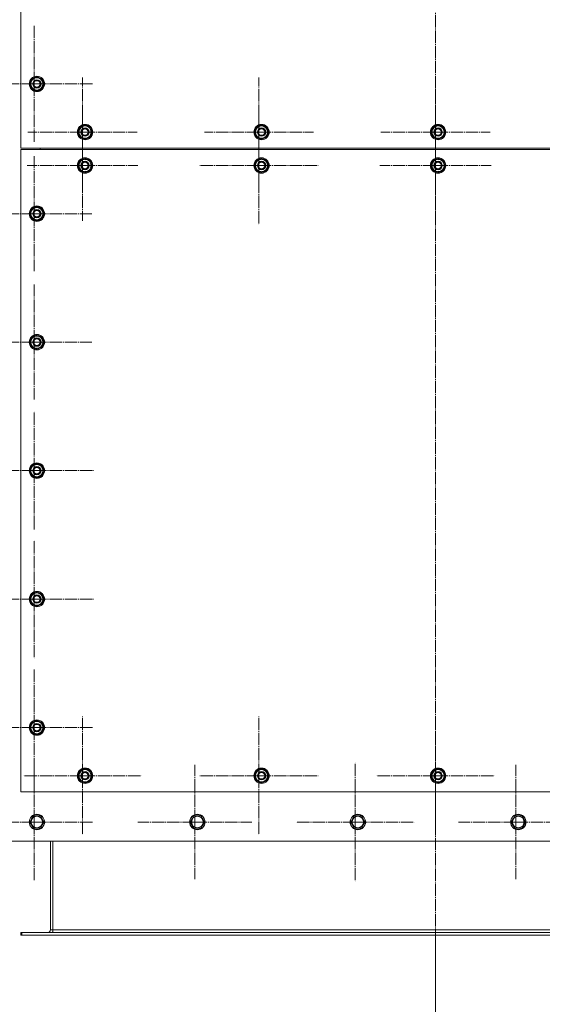
# Model space of a CAD drawing. Units: millimetres. Extents: x 0 to 24363, y -6 to 16800.
# Drawn here: x 3121 to 3935, y 2558 to 4091 of the extents above; entities that cross this region are included whole.
import ezdxf

# ---------------------------------------------------------------- set-up
doc = ezdxf.new("R2010")
doc.units = ezdxf.units.MM
doc.linetypes.add('K5LT_AXLED', pattern=[23.716667, 19.216667, -1.5, 1.5, -1.5])
doc.linetypes.add('K5LT_THIN', pattern=[0])
for name, color, linetype, true_color in [('DIM', 6, 'Continuous', 0xff00ff), ('OSI', 2, 'Continuous', 0xffff00), ('R', 1, 'Continuous', 0xff0000)]:
    doc.layers.add(name, color=color, linetype=linetype, true_color=true_color)

msp = doc.modelspace()

# ---------------------------------------------------------------- linework, layer by layer
at = {"layer": 'DIM', "color": 7, "linetype": 'K5LT_THIN', "lineweight": 13}
msp.add_line((3768.6, 2665.9), (3768.6, 2036.8), dxfattribs=at)
msp.add_line((3768.6, 2665.9), (3768.6, 2036.8), dxfattribs=at)
at = {"layer": 'OSI', "color": 30, "linetype": 'K5LT_AXLED', "lineweight": 13, "true_color": 0xff8000}
for p, q in [((3768.6, 5307.4), (3768.6, 2562.4)), ((3143.6, 3990.9), (3143.6, 4081.4)), ((3218.6, 3915.9), (3218.6, 4000.9)), ((3493.6, 3915.9), (3493.6, 4000.9)), ((3768.6, 3915.9), (3768.6, 4000.9)), ((3143.6, 3990.9), (3053.1, 3990.9)), ((3143.6, 3990.9), (3234.1, 3990.9)), ((3143.6, 3990.9), (3143.6, 3900.4)), ((3493.6, 3863.9), (3493.6, 3955.9)), ((3218.6, 3863.9), (3218.6, 3949.9)), ((3768.6, 3863.9), (3768.6, 3950.4)), ((3218.6, 3915.9), (3133.6, 3915.9)), ((3218.6, 3915.9), (3218.6, 3830.9)), ((3218.6, 3915.9), (3303.6, 3915.9)), ((3493.6, 3915.9), (3408.6, 3915.9)), ((3493.6, 3915.9), (3493.6, 3830.9)), ((3493.6, 3915.9), (3578.6, 3915.9)), ((3768.6, 3915.9), (3683.6, 3915.9)), ((3768.6, 3915.9), (3768.6, 3830.9)), ((3768.6, 3915.9), (3853.6, 3915.9)), ((3143.6, 3788.9), (3143.6, 3878.4)), ((3218.6, 3863.9), (3132.6, 3863.9)), ((3218.6, 3863.9), (3304.6, 3863.9)), ((3218.6, 3863.9), (3218.6, 3777.9)), ((3493.6, 3863.9), (3401.6, 3863.9)), ((3493.6, 3863.9), (3493.6, 3771.9)), ((3493.6, 3863.9), (3585.6, 3863.9)), ((3768.6, 3863.9), (3682.1, 3863.9)), ((3768.6, 3863.9), (3768.6, 3777.4)), ((3768.6, 3863.9), (3855.1, 3863.9)), ((3143.6, 3788.9), (3054.1, 3788.9)), ((3143.6, 3788.9), (3233.1, 3788.9)), ((3143.6, 3788.9), (3143.6, 3699.4)), ((3143.6, 3588.9), (3143.6, 3678.4)), ((3143.6, 3588.9), (3054.1, 3588.9)), ((3143.6, 3588.9), (3143.6, 3499.4)), ((3143.6, 3588.9), (3233.1, 3588.9)), ((3143.6, 3388.9), (3143.6, 3480.9)), ((3143.6, 3388.9), (3051.6, 3388.9)), ((3143.6, 3388.9), (3143.6, 3296.9)), ((3143.6, 3388.9), (3235.6, 3388.9)), ((3143.6, 3188.9), (3143.6, 3280.9)), ((3143.6, 3188.9), (3051.6, 3188.9)), ((3143.6, 3188.9), (3235.6, 3188.9)), ((3143.6, 3188.9), (3143.6, 3096.9)), ((3143.6, 2988.9), (3143.6, 3080.7)), ((3218.6, 2913.9), (3218.6, 3005.9)), ((3493.6, 2913.9), (3493.6, 3005.9)), ((3768.6, 2913.9), (3768.6, 3005.9)), ((3143.6, 2988.9), (3051.8, 2988.9)), ((3143.6, 2988.9), (3235.4, 2988.9)), ((3143.6, 2988.9), (3143.6, 2897.1)), ((3143.6, 2841.9), (3143.6, 2933.7)), ((3393.6, 2841.9), (3393.6, 2930.9)), ((3643.6, 2841.9), (3643.6, 2933.9)), ((3893.6, 2841.9), (3893.6, 2930.9)), ((3218.6, 2913.9), (3126.6, 2913.9)), ((3218.6, 2913.9), (3310.6, 2913.9)), ((3218.6, 2913.9), (3218.6, 2821.9)), ((3493.6, 2913.9), (3401.6, 2913.9)), ((3493.6, 2913.9), (3585.6, 2913.9)), ((3493.6, 2913.9), (3493.6, 2821.9)), ((3768.6, 2913.9), (3676.6, 2913.9)), ((3768.6, 2913.9), (3768.6, 2821.9)), ((3768.6, 2913.9), (3860.6, 2913.9)), ((3143.6, 2841.9), (3051.8, 2841.9)), ((3143.6, 2841.9), (3235.4, 2841.9)), ((3143.6, 2841.9), (3143.6, 2750.1)), ((3393.6, 2841.9), (3304.6, 2841.9)), ((3393.6, 2841.9), (3482.6, 2841.9)), ((3393.6, 2841.9), (3393.6, 2752.9)), ((3643.6, 2841.9), (3551.6, 2841.9)), ((3643.6, 2841.9), (3735.6, 2841.9)), ((3643.6, 2841.9), (3643.6, 2749.9)), ((3893.6, 2841.9), (3804.6, 2841.9)), ((3893.6, 2841.9), (3982.6, 2841.9)), ((3893.6, 2841.9), (3893.6, 2752.9))]:
    msp.add_line(p, q, dxfattribs=at)
at = {"layer": 'R', "color": 7, "linetype": 'K5LT_THIN', "lineweight": 13}
for p, q in [((3122.6, 4690.9), (3122.6, 3890.9)), ((3138.1, 3996.4), (3147.6, 4001.9)), ((3147.6, 4001.9), (3157.1, 3996.4)), ((3138.1, 3990.9), (3138.1, 3996.4)), ((3138.1, 3985.4), (3138.1, 3990.9)), ((3147.6, 3979.9), (3138.1, 3985.4)), ((3157.1, 3985.4), (3147.6, 3979.9)), ((3157.1, 3996.4), (3157.1, 3990.9)), ((3158, 3991.9), (3157.1, 3991.9)), ((3157.1, 3990.9), (3157.1, 3985.4)), ((3157.1, 3989.8), (3158, 3989.8)), ((3157.1, 3988.6), (3157.8, 3988.6)), ((3213.1, 3921.4), (3222.6, 3926.9)), ((3222.6, 3926.9), (3232.1, 3921.4)), ((3488.1, 3921.4), (3497.6, 3926.9)), ((3497.6, 3926.9), (3507.1, 3921.4)), ((3763.1, 3921.4), (3772.6, 3926.9)), ((3772.6, 3926.9), (3782.1, 3921.4)), ((3213.1, 3915.9), (3213.1, 3921.4)), ((3213.1, 3910.4), (3213.1, 3915.9)), ((3222.6, 3904.9), (3213.1, 3910.4)), ((3232.1, 3910.4), (3222.6, 3904.9)), ((3232.1, 3921.4), (3232.1, 3915.9)), ((3233, 3916.9), (3232.1, 3916.9)), ((3232.1, 3915.9), (3232.1, 3910.4)), ((3232.1, 3914.8), (3233, 3914.8)), ((3232.1, 3913.6), (3232.8, 3913.6)), ((3488.1, 3915.9), (3488.1, 3921.4)), ((3488.1, 3910.4), (3488.1, 3915.9)), ((3497.6, 3904.9), (3488.1, 3910.4)), ((3507.1, 3910.4), (3497.6, 3904.9)), ((3507.1, 3921.4), (3507.1, 3915.9)), ((3508, 3916.9), (3507.1, 3916.9)), ((3507.1, 3915.9), (3507.1, 3910.4)), ((3507.1, 3914.8), (3508, 3914.8)), ((3507.1, 3913.6), (3507.8, 3913.6)), ((3763.1, 3915.9), (3763.1, 3921.4)), ((3763.1, 3910.4), (3763.1, 3915.9)), ((3772.6, 3904.9), (3763.1, 3910.4)), ((3782.1, 3910.4), (3772.6, 3904.9)), ((3782.1, 3921.4), (3782.1, 3915.9)), ((3783, 3916.9), (3782.1, 3916.9)), ((3782.1, 3915.9), (3782.1, 3910.4)), ((3782.1, 3914.8), (3783, 3914.8)), ((3782.1, 3913.6), (3782.8, 3913.6)), ((3122.6, 3890.9), (4422.6, 3890.9)), ((4422.6, 3888.9), (3122.6, 3888.9)), ((3122.6, 3888.9), (3122.6, 2888.9)), ((3152.6, 3890.9), (3152.6, 3888.9)), ((3152.6, 3890.9), (3152.6, 3888.9)), ((3213.1, 3869.4), (3222.6, 3874.9)), ((3213.1, 3863.9), (3213.1, 3869.4)), ((3213.1, 3858.4), (3213.1, 3863.9)), ((3222.6, 3874.9), (3232.1, 3869.4)), ((3232.1, 3869.4), (3232.1, 3863.9)), ((3233, 3864.9), (3232.1, 3864.9)), ((3232.1, 3863.9), (3232.1, 3858.4)), ((3232.1, 3862.8), (3233, 3862.8)), ((3488.1, 3869.4), (3497.6, 3874.9)), ((3488.1, 3863.9), (3488.1, 3869.4)), ((3488.1, 3858.4), (3488.1, 3863.9)), ((3497.6, 3874.9), (3507.1, 3869.4)), ((3507.1, 3869.4), (3507.1, 3863.9)), ((3508, 3864.9), (3507.1, 3864.9)), ((3507.1, 3863.9), (3507.1, 3858.4)), ((3507.1, 3862.8), (3508, 3862.8)), ((3763.1, 3869.4), (3772.6, 3874.9)), ((3763.1, 3863.9), (3763.1, 3869.4)), ((3763.1, 3858.4), (3763.1, 3863.9)), ((3772.6, 3874.9), (3782.1, 3869.4)), ((3782.1, 3869.4), (3782.1, 3863.9)), ((3783, 3864.9), (3782.1, 3864.9)), ((3782.1, 3863.9), (3782.1, 3858.4)), ((3782.1, 3862.8), (3783, 3862.8)), ((3222.6, 3852.9), (3213.1, 3858.4)), ((3232.1, 3858.4), (3222.6, 3852.9)), ((3232.1, 3861.6), (3232.8, 3861.6)), ((3497.6, 3852.9), (3488.1, 3858.4)), ((3507.1, 3858.4), (3497.6, 3852.9)), ((3507.1, 3861.6), (3507.8, 3861.6)), ((3772.6, 3852.9), (3763.1, 3858.4)), ((3782.1, 3858.4), (3772.6, 3852.9)), ((3782.1, 3861.6), (3782.8, 3861.6)), ((3138.1, 3794.4), (3147.6, 3799.9)), ((3138.1, 3788.9), (3138.1, 3794.4)), ((3138.1, 3783.4), (3138.1, 3788.9)), ((3147.6, 3799.9), (3157.1, 3794.4)), ((3157.1, 3794.4), (3157.1, 3788.9)), ((3158, 3789.9), (3157.1, 3789.9)), ((3157.1, 3788.9), (3157.1, 3783.4)), ((3157.1, 3787.8), (3158, 3787.8)), ((3157.1, 3786.6), (3157.8, 3786.6)), ((3147.6, 3777.9), (3138.1, 3783.4)), ((3157.1, 3783.4), (3147.6, 3777.9)), ((3138.1, 3594.4), (3147.6, 3599.9)), ((3138.1, 3588.9), (3138.1, 3594.4)), ((3138.1, 3583.4), (3138.1, 3588.9)), ((3147.6, 3599.9), (3157.1, 3594.4)), ((3157.1, 3594.4), (3157.1, 3588.9)), ((3158, 3589.9), (3157.1, 3589.9)), ((3157.1, 3588.9), (3157.1, 3583.4)), ((3157.1, 3587.8), (3158, 3587.8)), ((3147.6, 3577.9), (3138.1, 3583.4)), ((3157.1, 3583.4), (3147.6, 3577.9)), ((3157.1, 3586.6), (3157.8, 3586.6)), ((3138.1, 3394.4), (3147.6, 3399.9)), ((3138.1, 3388.9), (3138.1, 3394.4)), ((3138.1, 3383.4), (3138.1, 3388.9)), ((3147.6, 3399.9), (3157.1, 3394.4)), ((3157.1, 3394.4), (3157.1, 3388.9)), ((3158, 3389.9), (3157.1, 3389.9)), ((3157.1, 3388.9), (3157.1, 3383.4)), ((3157.1, 3387.8), (3158, 3387.8)), ((3147.6, 3377.9), (3138.1, 3383.4)), ((3157.1, 3383.4), (3147.6, 3377.9)), ((3157.1, 3386.6), (3157.8, 3386.6)), ((3138.1, 3194.4), (3147.6, 3199.9)), ((3138.1, 3188.9), (3138.1, 3194.4)), ((3138.1, 3183.4), (3138.1, 3188.9)), ((3147.6, 3199.9), (3157.1, 3194.4)), ((3157.1, 3194.4), (3157.1, 3188.9)), ((3158, 3189.9), (3157.1, 3189.9)), ((3157.1, 3188.9), (3157.1, 3183.4)), ((3147.6, 3177.9), (3138.1, 3183.4)), ((3157.1, 3183.4), (3147.6, 3177.9)), ((3157.1, 3187.8), (3158, 3187.8)), ((3157.1, 3186.6), (3157.8, 3186.6)), ((3138.1, 2994.4), (3147.6, 2999.9)), ((3138.1, 2988.9), (3138.1, 2994.4)), ((3147.6, 2999.9), (3157.1, 2994.4)), ((3157.1, 2994.4), (3157.1, 2988.9)), ((3158, 2989.9), (3157.1, 2989.9)), ((3138.1, 2983.4), (3138.1, 2988.9)), ((3147.6, 2977.9), (3138.1, 2983.4)), ((3157.1, 2983.4), (3147.6, 2977.9)), ((3157.1, 2988.9), (3157.1, 2983.4)), ((3157.1, 2987.8), (3158, 2987.8)), ((3157.1, 2986.6), (3157.8, 2986.6)), ((3213.1, 2919.4), (3222.6, 2924.9)), ((3213.1, 2913.9), (3213.1, 2919.4)), ((3213.1, 2908.4), (3213.1, 2913.9)), ((3222.6, 2924.9), (3232.1, 2919.4)), ((3232.1, 2919.4), (3232.1, 2913.9)), ((3233, 2914.9), (3232.1, 2914.9)), ((3232.1, 2913.9), (3232.1, 2908.4)), ((3232.1, 2912.8), (3233, 2912.8)), ((3488.1, 2919.4), (3497.6, 2924.9)), ((3488.1, 2913.9), (3488.1, 2919.4)), ((3488.1, 2908.4), (3488.1, 2913.9)), ((3497.6, 2924.9), (3507.1, 2919.4)), ((3507.1, 2919.4), (3507.1, 2913.9)), ((3508, 2914.9), (3507.1, 2914.9)), ((3507.1, 2913.9), (3507.1, 2908.4)), ((3507.1, 2912.8), (3508, 2912.8)), ((3763.1, 2919.4), (3772.6, 2924.9)), ((3763.1, 2913.9), (3763.1, 2919.4)), ((3763.1, 2908.4), (3763.1, 2913.9)), ((3772.6, 2924.9), (3782.1, 2919.4)), ((3782.1, 2919.4), (3782.1, 2913.9)), ((3783, 2914.9), (3782.1, 2914.9)), ((3782.1, 2913.9), (3782.1, 2908.4)), ((3782.1, 2912.8), (3783, 2912.8)), ((3222.6, 2902.9), (3213.1, 2908.4)), ((3232.1, 2908.4), (3222.6, 2902.9)), ((3232.1, 2911.6), (3232.8, 2911.6)), ((3497.6, 2902.9), (3488.1, 2908.4)), ((3507.1, 2908.4), (3497.6, 2902.9)), ((3507.1, 2911.6), (3507.8, 2911.6)), ((3772.6, 2902.9), (3763.1, 2908.4)), ((3782.1, 2908.4), (3772.6, 2902.9)), ((3782.1, 2911.6), (3782.8, 2911.6)), ((3122.6, 2888.9), (4422.6, 2888.9)), ((3139.4, 2846.6), (3142.1, 2851.4)), ((3142.1, 2851.4), (3153.1, 2851.4)), ((3153.1, 2851.4), (3158.6, 2841.9)), ((3389.4, 2846.6), (3392.1, 2851.4)), ((3392.1, 2851.4), (3403.1, 2851.4)), ((3403.1, 2851.4), (3408.6, 2841.9)), ((3639.4, 2846.6), (3642.1, 2851.4)), ((3642.1, 2851.4), (3653.1, 2851.4)), ((3653.1, 2851.4), (3658.6, 2841.9)), ((3889.4, 2846.6), (3892.1, 2851.4)), ((3892.1, 2851.4), (3903.1, 2851.4)), ((3903.1, 2851.4), (3908.6, 2841.9)), ((3136.6, 2841.9), (3139.4, 2846.6)), ((3142.1, 2832.4), (3136.6, 2841.9)), ((3158.6, 2841.9), (3153.1, 2832.4)), ((3386.6, 2841.9), (3389.4, 2846.6)), ((3392.1, 2832.4), (3386.6, 2841.9)), ((3408.6, 2841.9), (3403.1, 2832.4)), ((3636.6, 2841.9), (3639.4, 2846.6)), ((3642.1, 2832.4), (3636.6, 2841.9)), ((3658.6, 2841.9), (3653.1, 2832.4)), ((3886.6, 2841.9), (3889.4, 2846.6)), ((3892.1, 2832.4), (3886.6, 2841.9)), ((3908.6, 2841.9), (3903.1, 2832.4)), ((3153.1, 2832.4), (3142.1, 2832.4)), ((3403.1, 2832.4), (3392.1, 2832.4)), ((3653.1, 2832.4), (3642.1, 2832.4)), ((3903.1, 2832.4), (3892.1, 2832.4)), ((3097.6, 2811.9), (4447.6, 2811.9)), ((3168.6, 2811.9), (3168.6, 2673.9)), ((3172.6, 2673.9), (3172.6, 2811.9)), ((3122.6, 2669.9), (3122.6, 2665.9)), ((3124.1, 2669.9), (3122.6, 2669.9)), ((3124.1, 2669.9), (3124.1, 2665.9)), ((4421.1, 2669.9), (3124.1, 2669.9)), ((3168.6, 2673.9), (3172.6, 2673.9)), ((4372.6, 2673.9), (3172.6, 2673.9)), ((3172.6, 2669.9), (3172.6, 2673.9)), ((3124.1, 2665.9), (3122.6, 2665.9)), ((4421.1, 2665.9), (3124.1, 2665.9))]:
    msp.add_line(p, q, dxfattribs=at)
for centre, radius in [((3147.6, 3990.9), 12), ((3147.6, 3990.9), 11.8), ((3147.6, 3990.9), 6.5), ((3147.6, 3990.9), 6), ((3147.6, 3990.9), 5), ((3222.6, 3915.9), 12), ((3222.6, 3915.9), 11.8), ((3497.6, 3915.9), 12), ((3497.6, 3915.9), 11.8), ((3772.6, 3915.9), 12), ((3772.6, 3915.9), 11.8), ((3222.6, 3915.9), 6.5), ((3222.6, 3915.9), 6), ((3222.6, 3915.9), 5), ((3497.6, 3915.9), 6.5), ((3497.6, 3915.9), 6), ((3497.6, 3915.9), 5), ((3772.6, 3915.9), 6.5), ((3772.6, 3915.9), 6), ((3772.6, 3915.9), 5), ((3222.6, 3863.9), 12), ((3222.6, 3863.9), 11.8), ((3222.6, 3863.9), 6.5), ((3222.6, 3863.9), 6), ((3222.6, 3863.9), 5), ((3497.6, 3863.9), 12), ((3497.6, 3863.9), 11.8), ((3497.6, 3863.9), 6.5), ((3497.6, 3863.9), 6), ((3497.6, 3863.9), 5), ((3772.6, 3863.9), 12), ((3772.6, 3863.9), 11.8), ((3772.6, 3863.9), 6.5), ((3772.6, 3863.9), 6), ((3772.6, 3863.9), 5), ((3147.6, 3788.9), 12), ((3147.6, 3788.9), 11.8), ((3147.6, 3788.9), 6.5), ((3147.6, 3788.9), 6), ((3147.6, 3788.9), 5), ((3147.6, 3588.9), 12), ((3147.6, 3588.9), 11.8), ((3147.6, 3588.9), 6.5), ((3147.6, 3588.9), 6), ((3147.6, 3588.9), 5), ((3147.6, 3388.9), 12), ((3147.6, 3388.9), 11.8), ((3147.6, 3388.9), 6.5), ((3147.6, 3388.9), 6), ((3147.6, 3388.9), 5), ((3147.6, 3188.9), 12), ((3147.6, 3188.9), 11.8), ((3147.6, 3188.9), 6.5), ((3147.6, 3188.9), 6), ((3147.6, 3188.9), 5), ((3147.6, 2988.9), 12), ((3147.6, 2988.9), 11.8), ((3147.6, 2988.9), 6.5), ((3147.6, 2988.9), 6), ((3147.6, 2988.9), 5), ((3222.6, 2913.9), 12), ((3222.6, 2913.9), 11.8), ((3222.6, 2913.9), 6.5), ((3222.6, 2913.9), 6), ((3222.6, 2913.9), 5), ((3497.6, 2913.9), 12), ((3497.6, 2913.9), 11.8), ((3497.6, 2913.9), 6.5), ((3497.6, 2913.9), 6), ((3497.6, 2913.9), 5), ((3772.6, 2913.9), 12), ((3772.6, 2913.9), 11.8), ((3772.6, 2913.9), 6.5), ((3772.6, 2913.9), 6), ((3772.6, 2913.9), 5), ((3147.6, 2841.9), 12), ((3147.6, 2841.9), 11.8), ((3397.6, 2841.9), 12), ((3397.6, 2841.9), 11.8), ((3647.6, 2841.9), 12), ((3647.6, 2841.9), 11.8), ((3897.6, 2841.9), 12), ((3897.6, 2841.9), 11.8), ((3147.6, 2841.9), 8.97), ((3397.6, 2841.9), 8.97), ((3647.6, 2841.9), 8.97), ((3897.6, 2841.9), 8.97)]:
    msp.add_circle(centre, radius, dxfattribs=at)
for centre, radius, start, end in [((3147.6, 3990.9), 10.5, 94.7912, 145.2088), ((3147.6, 3990.9), 10.5, 34.7912, 85.2088), ((3147.6, 3990.9), 10.5, 154.7912, 205.2088), ((3147.6, 3990.9), 9.5, 0, 180), ((3147.6, 3990.9), 9.5, 180, 0), ((3147.6, 3990.9), 10.5, 5.5324, 25.2088), ((3147.6, 3990.9), 10.5, 334.7912, 347.3589), ((3147.6, 3990.9), 10.5, 347.3589, 353.8105), ((3147.6, 3990.9), 10.5, 214.7912, 265.2088), ((3147.6, 3990.9), 10.5, 274.7912, 325.2088), ((3222.6, 3915.9), 9.5, 0, 180), ((3222.6, 3915.9), 10.5, 94.7912, 145.2088), ((3222.6, 3915.9), 10.5, 34.7912, 85.2088), ((3497.6, 3915.9), 9.5, 0, 180), ((3497.6, 3915.9), 10.5, 94.7912, 145.2088), ((3497.6, 3915.9), 10.5, 34.7912, 85.2088), ((3772.6, 3915.9), 9.5, 0, 180), ((3772.6, 3915.9), 10.5, 94.7912, 145.2088), ((3772.6, 3915.9), 10.5, 34.7912, 85.2088), ((3222.6, 3915.9), 10.5, 154.7912, 205.2088), ((3222.6, 3915.9), 9.5, 180, 0), ((3222.6, 3915.9), 10.5, 214.7912, 265.2088), ((3222.6, 3915.9), 10.5, 274.7912, 325.2088), ((3222.6, 3915.9), 10.5, 5.5324, 25.2088), ((3222.6, 3915.9), 10.5, 334.7912, 347.3589), ((3222.6, 3915.9), 10.5, 347.3589, 353.8105), ((3497.6, 3915.9), 10.5, 154.7912, 205.2088), ((3497.6, 3915.9), 9.5, 180, 0), ((3497.6, 3915.9), 10.5, 214.7912, 265.2088), ((3497.6, 3915.9), 10.5, 274.7912, 325.2088), ((3497.6, 3915.9), 10.5, 5.5324, 25.2088), ((3497.6, 3915.9), 10.5, 334.7912, 347.3589), ((3497.6, 3915.9), 10.5, 347.3589, 353.8105), ((3772.6, 3915.9), 10.5, 154.7912, 205.2088), ((3772.6, 3915.9), 9.5, 180, 0), ((3772.6, 3915.9), 10.5, 214.7912, 265.2088), ((3772.6, 3915.9), 10.5, 274.7912, 325.2088), ((3772.6, 3915.9), 10.5, 5.5324, 25.2088), ((3772.6, 3915.9), 10.5, 334.7912, 347.3589), ((3772.6, 3915.9), 10.5, 347.3589, 353.8105), ((3222.6, 3863.9), 10.5, 154.7912, 205.2088), ((3222.6, 3863.9), 9.5, 0, 180), ((3222.6, 3863.9), 9.5, 180, 0), ((3222.6, 3863.9), 10.5, 94.7912, 145.2088), ((3222.6, 3863.9), 10.5, 34.7912, 85.2088), ((3222.6, 3863.9), 10.5, 5.5324, 25.2088), ((3222.6, 3863.9), 10.5, 347.3589, 353.8105), ((3497.6, 3863.9), 10.5, 154.7912, 205.2088), ((3497.6, 3863.9), 9.5, 0, 180), ((3497.6, 3863.9), 9.5, 180, 0), ((3497.6, 3863.9), 10.5, 94.7912, 145.2088), ((3497.6, 3863.9), 10.5, 34.7912, 85.2088), ((3497.6, 3863.9), 10.5, 5.5324, 25.2088), ((3497.6, 3863.9), 10.5, 347.3589, 353.8105), ((3772.6, 3863.9), 10.5, 154.7912, 205.2088), ((3772.6, 3863.9), 9.5, 0, 180), ((3772.6, 3863.9), 9.5, 180, 0), ((3772.6, 3863.9), 10.5, 94.7912, 145.2088), ((3772.6, 3863.9), 10.5, 34.7912, 85.2088), ((3772.6, 3863.9), 10.5, 5.5324, 25.2088), ((3772.6, 3863.9), 10.5, 347.3589, 353.8105), ((3222.6, 3863.9), 10.5, 214.7912, 265.2088), ((3222.6, 3863.9), 10.5, 274.7912, 325.2088), ((3222.6, 3863.9), 10.5, 334.7912, 347.3589), ((3497.6, 3863.9), 10.5, 214.7912, 265.2088), ((3497.6, 3863.9), 10.5, 274.7912, 325.2088), ((3497.6, 3863.9), 10.5, 334.7912, 347.3589), ((3772.6, 3863.9), 10.5, 214.7912, 265.2088), ((3772.6, 3863.9), 10.5, 274.7912, 325.2088), ((3772.6, 3863.9), 10.5, 334.7912, 347.3589), ((3147.6, 3788.9), 10.5, 154.7912, 205.2088), ((3147.6, 3788.9), 9.5, 0, 180), ((3147.6, 3788.9), 9.5, 180, 0), ((3147.6, 3788.9), 10.5, 94.7912, 145.2088), ((3147.6, 3788.9), 10.5, 34.7912, 85.2088), ((3147.6, 3788.9), 10.5, 5.5324, 25.2088), ((3147.6, 3788.9), 10.5, 334.7912, 347.3589), ((3147.6, 3788.9), 10.5, 347.3589, 353.8105), ((3147.6, 3788.9), 10.5, 214.7912, 265.2088), ((3147.6, 3788.9), 10.5, 274.7912, 325.2088), ((3147.6, 3588.9), 10.5, 154.7912, 205.2088), ((3147.6, 3588.9), 9.5, 0, 180), ((3147.6, 3588.9), 9.5, 180, 0), ((3147.6, 3588.9), 10.5, 94.7912, 145.2088), ((3147.6, 3588.9), 10.5, 34.7912, 85.2088), ((3147.6, 3588.9), 10.5, 5.5324, 25.2088), ((3147.6, 3588.9), 10.5, 347.3589, 353.8105), ((3147.6, 3588.9), 10.5, 214.7912, 265.2088), ((3147.6, 3588.9), 10.5, 274.7912, 325.2088), ((3147.6, 3588.9), 10.5, 334.7912, 347.3589), ((3147.6, 3388.9), 10.5, 154.7912, 205.2088), ((3147.6, 3388.9), 9.5, 0, 180), ((3147.6, 3388.9), 9.5, 180, 0), ((3147.6, 3388.9), 10.5, 94.7912, 145.2088), ((3147.6, 3388.9), 10.5, 34.7912, 85.2088), ((3147.6, 3388.9), 10.5, 5.5324, 25.2088), ((3147.6, 3388.9), 10.5, 347.3589, 353.8105), ((3147.6, 3388.9), 10.5, 214.7912, 265.2088), ((3147.6, 3388.9), 10.5, 274.7912, 325.2088), ((3147.6, 3388.9), 10.5, 334.7912, 347.3589), ((3147.6, 3188.9), 10.5, 154.7912, 205.2088), ((3147.6, 3188.9), 9.5, 0, 180), ((3147.6, 3188.9), 9.5, 180, 0), ((3147.6, 3188.9), 10.5, 94.7912, 145.2088), ((3147.6, 3188.9), 10.5, 34.7912, 85.2088), ((3147.6, 3188.9), 10.5, 5.5324, 25.2088), ((3147.6, 3188.9), 10.5, 214.7912, 265.2088), ((3147.6, 3188.9), 10.5, 274.7912, 325.2088), ((3147.6, 3188.9), 10.5, 334.7912, 347.3589), ((3147.6, 3188.9), 10.5, 347.3589, 353.8105), ((3147.6, 2988.9), 10.5, 154.7912, 205.2088), ((3147.6, 2988.9), 9.5, 0, 180), ((3147.6, 2988.9), 10.5, 94.7912, 145.2088), ((3147.6, 2988.9), 10.5, 34.7912, 85.2088), ((3147.6, 2988.9), 10.5, 5.5324, 25.2088), ((3147.6, 2988.9), 9.5, 180, 0), ((3147.6, 2988.9), 10.5, 214.7912, 265.2088), ((3147.6, 2988.9), 10.5, 274.7912, 325.2088), ((3147.6, 2988.9), 10.5, 334.7912, 347.3589), ((3147.6, 2988.9), 10.5, 347.3589, 353.8105), ((3222.6, 2913.9), 10.5, 154.7912, 205.2088), ((3222.6, 2913.9), 9.5, 0, 180), ((3222.6, 2913.9), 9.5, 180, 0), ((3222.6, 2913.9), 10.5, 94.7912, 145.2088), ((3222.6, 2913.9), 10.5, 34.7912, 85.2088), ((3222.6, 2913.9), 10.5, 5.5324, 25.2088), ((3222.6, 2913.9), 10.5, 347.3589, 353.8105), ((3497.6, 2913.9), 10.5, 154.7912, 205.2088), ((3497.6, 2913.9), 9.5, 0, 180), ((3497.6, 2913.9), 9.5, 180, 0), ((3497.6, 2913.9), 10.5, 94.7912, 145.2088), ((3497.6, 2913.9), 10.5, 34.7912, 85.2088), ((3497.6, 2913.9), 10.5, 5.5324, 25.2088), ((3497.6, 2913.9), 10.5, 347.3589, 353.8105), ((3772.6, 2913.9), 10.5, 154.7912, 205.2088), ((3772.6, 2913.9), 9.5, 0, 180), ((3772.6, 2913.9), 9.5, 180, 0), ((3772.6, 2913.9), 10.5, 94.7912, 145.2088), ((3772.6, 2913.9), 10.5, 34.7912, 85.2088), ((3772.6, 2913.9), 10.5, 5.5324, 25.2088), ((3772.6, 2913.9), 10.5, 347.3589, 353.8105), ((3222.6, 2913.9), 10.5, 214.7912, 265.2088), ((3222.6, 2913.9), 10.5, 274.7912, 325.2088), ((3222.6, 2913.9), 10.5, 334.7912, 347.3589), ((3497.6, 2913.9), 10.5, 214.7912, 265.2088), ((3497.6, 2913.9), 10.5, 274.7912, 325.2088), ((3497.6, 2913.9), 10.5, 334.7912, 347.3589), ((3772.6, 2913.9), 10.5, 214.7912, 265.2088), ((3772.6, 2913.9), 10.5, 274.7912, 325.2088), ((3772.6, 2913.9), 10.5, 334.7912, 347.3589), ((3164.6, 2673.9), 4, 270, 0), ((3164.6, 2673.9), 8, 330, 0)]:
    msp.add_arc(centre, radius, start, end, dxfattribs=at)

doc.saveas('drawing.dxf')
